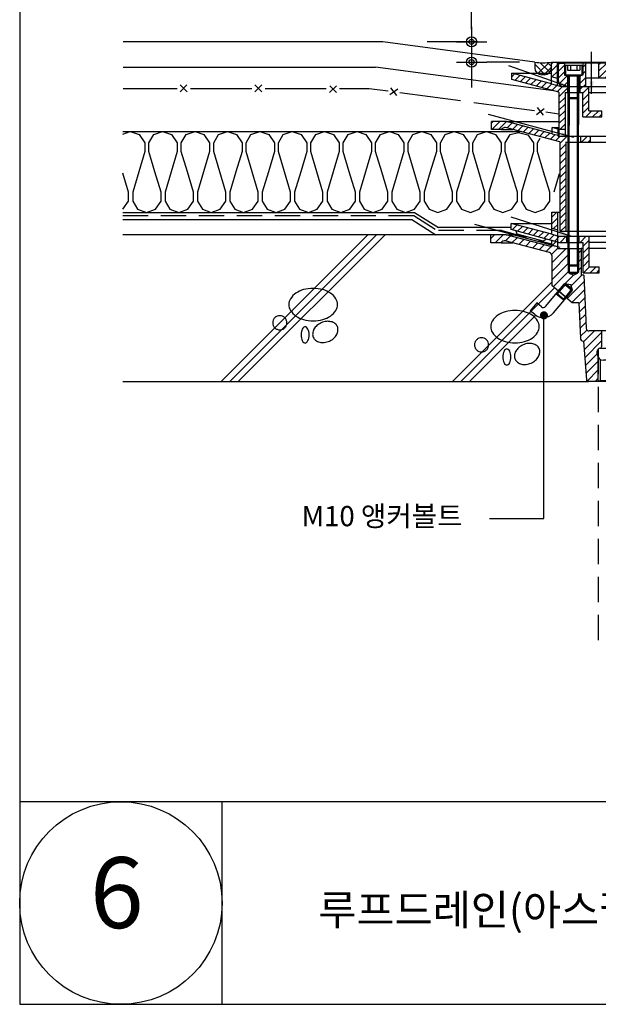
# Model space of a CAD drawing. Extents: x -2100 to 4900, y -2600 to 5200.
# Drawn here: x 700 to 1272, y -2600 to -1628 of the extents above; entities that cross this region are included whole.
import ezdxf
from ezdxf.enums import TextEntityAlignment as Align

# ---------------------------------------------------------------- set-up
doc = ezdxf.new("R2010")
doc.units = 0
doc.header["$LTSCALE"] = 100
doc.header["$MEASUREMENT"] = 0
doc.linetypes.add('HIDDEN', pattern=[0.375, 0.25, -0.125])
doc.linetypes.add('HIDDEN2', pattern=[4.7625, 3.175, -1.5875])
doc.layers.get('0').update_dxf_attribs({"linetype": 'CONTINUOUS'})
for name, color, linetype in [('2', 2, 'CONTINUOUS'), ('3', 3, 'CONTINUOUS'), ('4', 4, 'CONTINUOUS'), ('DIM', 2, 'CONTINUOUS'), ('HATC', 9, 'CONTINUOUS'), ('HIDL', 1, 'HIDDEN'), ('INSUL', 9, 'CONTINUOUS'), ('ROOF DRAIN', 2, 'CONTINUOUS'), ('TEXT', 6, 'CONTINUOUS'), ('WAL', 7, 'CONTINUOUS')]:
    doc.layers.add(name, color=color, linetype=linetype)
doc.styles.get("Standard").update_dxf_attribs({"font": 'Gulim.ttf'})
doc.dimstyles.get("Standard").update_dxf_attribs({"dimtxt": 0.18, "dimasz": 0.18, "dimexe": 0.18, "dimexo": 0.0625, "dimgap": 0.09, "dimtad": 0, "dimtih": 1, "dimtoh": 1, "dimdec": 4, "dimzin": 0, "dimdsep": 46, "dimtxsty": 'Standard', "dimcen": 0.09, "dimadec": 0, "dimazin": 0, "dimtfac": 1, "dimtdec": 4, "dimtofl": 0, "dimtmove": 0, "dimatfit": 3, "dimfxl": 0, "dimtolj": 1, "dimtzin": 0, "dimarcsym": 0})

# ---------------------------------------------------------------- blocks, each defined once
blk = doc.blocks.new('DO')
at = {"layer": 'DIM', "color": 2, "const_width": 2}
blk.add_lwpolyline([(-1, 0, 1), (1, 0, 1)], format="xyb", close=True, dxfattribs=at)
blk = doc.blocks.new('ROOF DRAIN(KCD-3770)')
at = {"layer": 'ROOF DRAIN'}
h = blk.add_hatch(dxfattribs=at)
h.set_pattern_fill('SACNCR', color=55, scale=50, style=0)
h.paths.add_polyline_path([(2225.27, -1684.18), (2231.27, -1685.79), (2231.27, -1669.72), (2225.27, -1669.72)])
h.paths.add_polyline_path([(2232.77, -1699.39), (2232.77, -1736.17), (2238.77, -1736.17), (2238.77, -1699.72), (2241.27, -1699.72), (2241.27, -1693.72), (2237.27, -1693.72), (2234.79, -1693.72), (2231.27, -1692.78), (2225.27, -1691.17), (2186.27, -1680.72), (2186.27, -1686.93)])
h.paths.add_polyline_path([(2253.27, -1693.72), (2253.27, -1699.72), (2256.27, -1699.72), (2256.27, -1723.72), (2275.27, -1723.72), (2275.27, -1717.72), (2262.27, -1717.72), (2262.27, -1693.72)])
h.paths.add_polyline_path([(2407.27, -1669.72), (2401.27, -1669.72), (2401.27, -1685.79), (2407.27, -1684.18)])
h.paths.add_polyline_path([(2391.27, -1693.72), (2391.27, -1699.72), (2393.02, -1699.72), (2393.02, -1736.17), (2399.02, -1736.17), (2399.02, -1699.39), (2446.27, -1686.93), (2446.27, -1680.72), (2407.27, -1691.17), (2401.27, -1692.78), (2397.76, -1693.72)])
h.paths.add_polyline_path([(2379.27, -1699.72), (2379.27, -1693.72), (2366.94, -1693.72), (2366.94, -1699.72), (2375.31, -1699.72), (2375.31, -1699.72)])
h.paths.add_polyline_path([(2356.94, -1699.72), (2356.94, -1693.72), (2348.49, -1693.72), (2348.49, -1699.72)])
h.paths.add_polyline_path([(2356.94, -1704.79), (2356.94, -1704.79), (2356.94, -1699.72), (2348.49, -1699.72), (2348.49, -1717.72), (2375.31, -1717.72), (2375.31, -1699.72), (2366.94, -1699.72), (2366.94, -1704.79), (2365.94, -1705.79), (2357.94, -1705.79)])
h.paths.add_polyline_path([(2375.31, -1723.68), (2375.31, -1717.72), (2348.49, -1717.72), (2348.49, -1723.68)])
h = blk.add_hatch(dxfattribs=at)
h.set_pattern_fill('SACNCR', color=254, scale=50, style=0)
h.set_pattern_definition([(45, (-274.907, -103.261), (-3.314563, 3.314563), []), (45, (-271.5924, -103.261), (-3.314563, 3.314563), [0, -4.6875])])
h.paths.add_polyline_path([(2238.27, -1682.72), (2238.27, -1670.72), (2232.27, -1670.72), (2232.27, -1688.72, 0.414214), (2237.27, -1693.72), (2241.27, -1693.72), (2241.27, -1682.72), (2239.27, -1682.72), (2239.27, -1682.72)])
h.paths.add_polyline_path([(2253.27, -1693.72), (2258.86, -1693.72), (2258.86, -1685.72), (2258.86, -1670.72), (2256.27, -1670.72), (2256.27, -1682.72), (2253.27, -1682.72)])
h.paths.add_polyline_path([(2271.86, -1685.72), (2284.86, -1685.72), (2284.86, -1670.72), (2271.86, -1670.72)])
h.paths.add_polyline_path([(2310.86, -1685.72), (2310.86, -1670.72), (2297.86, -1670.72), (2297.86, -1685.72)])
h.paths.add_polyline_path([(2323.86, -1685.72), (2336.86, -1685.72), (2336.86, -1670.72), (2323.86, -1670.72)])
h.paths.add_polyline_path([(2349.86, -1693.72), (2355.94, -1693.72), (2355.94, -1682.72), (2355.94, -1682.72), (2353.94, -1682.72), (2353.94, -1682.72), (2352.94, -1682.72), (2352.94, -1670.72), (2349.86, -1670.72)])
h.paths.add_polyline_path([(2377.77, -1670.72), (2371.94, -1670.72), (2371.94, -1682.72), (2369.94, -1682.72), (2369.94, -1682.72), (2367.94, -1682.72), (2367.94, -1693.72), (2377.77, -1693.72)])
h.paths.add_polyline_path([(2390.77, -1693.72), (2395.27, -1693.72, 0.414214), (2400.27, -1688.72), (2400.27, -1670.72), (2390.77, -1670.72)])
at = {"layer": 'ROOF DRAIN', "linetype": 'Continuous'}
h = blk.add_hatch(dxfattribs=at)
h.set_pattern_fill('SACNCR', color=203, scale=2, style=0)
h.set_pattern_definition([(45, (2168.673, -2155.17), (-3.367596, 3.367596), []), (45, (2172.041, -2155.17), (-3.367596, 3.367596), [0, -4.7625])])
h.paths.add_polyline_path([(2225.97, -1740.37), (2180.85, -1728.28), (2165.97, -1728.28), (2165.97, -1736.28), (2175.97, -1736.28, -0.240838), (2180.06, -1734.28), (2233.47, -1748.59), (2233.47, -1836.72), (2239.47, -1836.72), (2239.47, -1748.72), (2241.97, -1748.72), (2241.97, -1742.72), (2239.72, -1742.72), (2231.97, -1742.72), (2231.97, -1741.97)])
h.paths.add_polyline_path([(2262.97, -1742.72), (2256.97, -1742.72), (2256.97, -1748.72), (2262.97, -1748.72)])
h.paths.add_polyline_path([(2263.97, -1742.72), (2262.97, -1742.72), (2262.97, -1748.72), (2263.97, -1748.72)])
h.paths.add_polyline_path([(2256.97, -1742.72), (2253.97, -1742.72), (2253.97, -1748.72), (2256.97, -1748.72)])
h.paths.add_polyline_path([(2368.97, -1742.72), (2367.97, -1742.72), (2367.97, -1748.72), (2368.97, -1748.72)])
h.paths.add_polyline_path([(2374.97, -1742.72), (2368.97, -1742.72), (2368.97, -1748.72), (2374.97, -1748.72)])
h.paths.add_polyline_path([(2377.97, -1742.72), (2374.97, -1742.72), (2374.97, -1748.72), (2377.97, -1748.72)])
h.paths.add_polyline_path([(2451.88, -1734.28, -0.240838), (2455.97, -1736.28), (2465.97, -1736.28), (2465.97, -1728.28), (2451.09, -1728.28), (2405.97, -1740.37), (2399.97, -1741.97), (2399.97, -1742.72), (2389.97, -1742.72), (2389.97, -1748.72), (2392.47, -1748.72), (2392.47, -1836.72), (2398.47, -1836.72), (2398.47, -1748.59)])
at = {"layer": 'ROOF DRAIN'}
h = blk.add_hatch(dxfattribs=at)
h.set_pattern_fill('SACNCR', color=2, scale=50, style=0)
h.set_pattern_definition([(45, (2913.4716, -2183.338), (-3.314563, 3.314563), []), (45, (2916.786, -2183.338), (-3.314563, 3.314563), [0, -4.6875])])
h.paths.add_polyline_path([(2405.59, -1817.72), (2399.59, -1817.72), (2399.59, -1835.24), (2405.59, -1833.63)])
h.paths.add_polyline_path([(2405.59, -1839.63), (2399.59, -1841.24), (2399.59, -1847.21), (2405.59, -1845.6), (2405.59, -1845.85), (2445.59, -1835.13), (2445.59, -1828.92)])
h.paths.add_polyline_path([(2398.59, -1847.72), (2399.59, -1847.45), (2399.59, -1841.72), (2390.59, -1841.72), (2390.59, -1847.72)])
h.paths.add_polyline_path([(2378.59, -1847.72), (2378.59, -1841.72), (2341.77, -1841.72), (2341.77, -1865.72), (2368.59, -1865.72), (2368.59, -1847.72)])
h.paths.add_polyline_path([(2341.77, -1865.72), (2341.77, -1871.68), (2368.59, -1871.68), (2368.59, -1865.72)])
h.paths.add_polyline_path([(2262.59, -1841.72), (2252.59, -1841.72), (2252.59, -1847.72), (2256.59, -1847.72), (2256.59, -1877.72), (2272.59, -1877.72), (2272.59, -1871.72), (2262.59, -1871.72)])
h.paths.add_polyline_path([(2240.59, -1847.72), (2240.59, -1841.72), (2231.59, -1841.72), (2231.59, -1847.45), (2232.59, -1847.72)])
h.paths.add_polyline_path([(2225.59, -1833.63), (2231.59, -1835.24), (2231.59, -1817.72), (2225.59, -1817.72)])
h.paths.add_polyline_path([(2185.6, -1828.92), (2185.6, -1835.13), (2225.59, -1845.85), (2225.59, -1845.6), (2231.59, -1847.21), (2231.59, -1841.24), (2225.59, -1839.63)])
at = {"layer": 'ROOF DRAIN', "linetype": 'Continuous'}
h = blk.add_hatch(dxfattribs=at)
h.set_pattern_fill('SACNCR', color=44, scale=2.5, style=0)
h.set_pattern_definition([(45, (1480.5484, -2395.9604), (-4.209495, 4.209495), []), (45, (1484.758, -2395.9604), (-4.209495, 4.209495), [0, -5.953125])])
h.paths.add_polyline_path([(2380.31, -1867.38, -0.328265), (2382.53, -1864.6), (2407.82, -1857.83), (2451.5, -1846.12, -0.240838), (2455.59, -1848.12), (2465.59, -1848.12), (2465.59, -1840.12), (2450.71, -1840.12), (2405.59, -1852.21), (2405.59, -1846), (2399.59, -1847.61), (2399.59, -1853.82), (2380.98, -1858.81, 0.328265), (2374.31, -1867.14), (2371.68, -1932.54, -0.374036), (2368.71, -1935.12), (2356.1, -1935.12), (2356.1, -1950.12, 0.375099), (2357.83, -1952.1, -0.389309), (2360.6, -1955.17), (2360.6, -1958.12, -0.15204), (2359.54, -1961.53), (2359.54, -1985.12), (2369.35, -1985.12, 0.374036), (2371.34, -1983.4), (2374.17, -1945.12, 0.413968), (2377.29, -1942.24)])
h.paths.add_polyline_path([(2241.59, -1853.73), (2231.59, -1853.73), (2231.59, -1847.61), (2225.59, -1846), (2225.59, -1852.21), (2180.48, -1840.12), (2165.59, -1840.12), (2165.59, -1848.12), (2175.59, -1848.12, -0.240838), (2179.69, -1846.12), (2223.37, -1857.83, -0.339454), (2225.59, -1860.73), (2225.59, -1890.42), (2232.2, -1895.97), (2237.99, -1889.07), (2238.63, -1888.31), (2244.39, -1889.22), (2246.29, -1894.74), (2239.86, -1902.4), (2245.85, -1907.42), (2252.49, -1907.42), (2253.9, -1942.24, 0.413968), (2257.01, -1945.12), (2259.85, -1983.4, 0.374036), (2261.83, -1985.12), (2271.65, -1985.12), (2271.65, -1961.53, -0.15204), (2270.59, -1958.12), (2270.59, -1955.17, -0.389309), (2273.36, -1952.1, 0.375099), (2275.09, -1950.12), (2275.09, -1935.12), (2262.48, -1935.12, -0.374036), (2259.51, -1932.54), (2257.4, -1880.12), (2254.59, -1880.12), (2254.59, -1853.73), (2251.59, -1853.73), (2251.59, -1877.23), (2250.59, -1878.23), (2246.59, -1880.12), (2242.59, -1878.23), (2241.59, -1877.23)])
at = {"layer": 'ROOF DRAIN'}
h = blk.add_hatch(dxfattribs=at)
h.set_pattern_fill('SACNCR', color=256, scale=50, style=0)
h.set_pattern_definition([(45, (3636.892, -1310.1364), (-3.314563, 3.314563), []), (45, (3640.2064, -1310.1364), (-3.314563, 3.314563), [0, -4.6875])])
h.paths.add_polyline_path([(2341.77, -1871.76), (2341.77, -1877.72), (2368.59, -1877.72), (2368.59, -1871.76)])
at = {"layer": 'ROOF DRAIN', "color": 55}
for p, q in [((2225.27, -1669.72, 0), (2231.27, -1669.72, 0)), ((2225.27, -1691.17, 0), (2225.27, -1669.72, 0)), ((2226.4, -1669.72, 0), (2231.27, -1669.72, 0)), ((2231.27, -1692.78, 0), (2231.27, -1669.72, 0)), ((2407.27, -1669.72, 0), (2401.27, -1669.72, 0)), ((2401.27, -1692.78, 0), (2401.27, -1669.72, 0)), ((2406.15, -1669.72, 0), (2401.27, -1669.72, 0)), ((2407.27, -1691.17, 0), (2407.27, -1669.72, 0)), ((2186.27, -1686.93, 0), (2186.27, -1680.72, 0)), ((2225.27, -1691.17, 0), (2186.27, -1680.72, 0)), ((2407.27, -1691.17, 0), (2446.27, -1680.72, 0)), ((2446.27, -1686.93, 0), (2446.27, -1680.72, 0)), ((2232.77, -1699.39, 0), (2186.27, -1686.93, 0)), ((2231.27, -1685.79, 0), (2225.27, -1684.18, 0)), ((2399.02, -1699.39, 0), (2446.27, -1686.93, 0)), ((2401.27, -1685.79, 0), (2407.27, -1684.18, 0)), ((2234.79, -1693.72, 0), (2397.76, -1693.72, 0)), ((2262.27, -1699.72, 0), (2348.49, -1699.72, 0)), ((2348.49, -1723.68, 0), (2348.49, -1693.72, 0)), ((2393.02, -1699.72, 0), (2375.31, -1699.72, 0)), ((2262.27, -1717.72, 0), (2275.27, -1717.72, 0)), ((2375.31, -1717.72, 0), (2348.49, -1717.72, 0)), ((2256.27, -1723.72, 0), (2275.27, -1723.72, 0)), ((2348.49, -1723.68, 0), (2375.31, -1723.68, 0))]:
    blk.add_line(p, q, dxfattribs=at)
at = {"layer": 'ROOF DRAIN', "color": 55, "linetype": 'Continuous'}
for p, q in [((2231.27, -1669.72, 0), (2401.27, -1669.72, 0)), ((2186.27, -1680.72, 0), (2225.27, -1680.72, 0)), ((2446.27, -1680.72, 0), (2407.27, -1680.72, 0)), ((2225.27, -1691.17, 0), (2231.27, -1692.78, 0)), ((2407.27, -1691.17, 0), (2401.27, -1692.78, 0)), ((2232.77, -1699.39, 0), (2232.77, -1742.72, 0)), ((2238.77, -1699.72, 0), (2256.27, -1699.72, 0)), ((2238.77, -1699.72, 0), (2238.77, -1742.72, 0)), ((2241.27, -1693.8, 0), (2241.27, -1699.8, 0)), ((2253.27, -1693.8, 0), (2253.27, -1699.8, 0)), ((2256.27, -1723.72, 0), (2256.27, -1699.72, 0)), ((2262.27, -1717.72, 0), (2262.27, -1693.72, 0)), ((2375.31, -1723.68, 0), (2375.31, -1699.72, 0)), ((2379.27, -1693.72, 0), (2379.27, -1699.72, 0)), ((2391.27, -1693.72, 0), (2391.27, -1699.72, 0)), ((2393.02, -1699.72, 0), (2393.02, -1742.72, 0)), ((2399.02, -1699.39, 0), (2399.02, -1742.72, 0)), ((2275.27, -1723.72, 0), (2275.27, -1717.72, 0)), ((2281.37, -1742.72, 0), (2281.37, -1739.12, 0)), ((2286.99, -1742.72, 0), (2286.99, -1739.12, 0)), ((2345.55, -1742.72, 0), (2345.55, -1739.12, 0)), ((2351.18, -1742.72, 0), (2351.18, -1739.12, 0)), ((2232.77, -1742.72, 0), (2238.77, -1742.72, 0)), ((2238.77, -1742.72, 0), (2281.37, -1742.72, 0)), ((2286.99, -1742.72, 0), (2345.55, -1742.72, 0)), ((2351.18, -1742.72, 0), (2393.02, -1742.72, 0)), ((2399.02, -1742.72, 0), (2393.02, -1742.72, 0))]:
    blk.add_line(p, q, dxfattribs=at)
at = {"layer": 'ROOF DRAIN', "color": 254, "linetype": 'Continuous', "lineweight": -3}
for p, q in [((2400.27, -1670.72, 0), (2232.27, -1670.72, 0)), ((2377.77, -1670.72, 0), (2377.77, -1693.72, 0)), ((2400.27, -1688.72, 0), (2400.27, -1670.72, 0)), ((2258.86, -1685.72, 0), (2258.86, -1693.72, 0)), ((2237.27, -1693.72, 0), (2395.27, -1693.72, 0))]:
    blk.add_line(p, q, dxfattribs=at)
at = {"layer": 'ROOF DRAIN', "color": 254, "linetype": 'HIDDEN2', "lineweight": -3}
for p, q in [((2256.27, -1670.72, 0), (2256.27, -1682.72, 0)), ((2258.86, -1670.72, 0), (2258.86, -1685.72, 0)), ((2271.86, -1670.72, 0), (2271.86, -1685.72, 0)), ((2284.86, -1670.72, 0), (2284.86, -1685.72, 0)), ((2297.86, -1670.72, 0), (2297.86, -1685.72, 0)), ((2310.86, -1670.72, 0), (2310.86, -1685.72, 0)), ((2323.86, -1670.72, 0), (2323.86, -1685.72, 0)), ((2336.86, -1670.72, 0), (2336.86, -1685.72, 0)), ((2349.86, -1670.72, 0), (2349.86, -1693.72, 0)), ((2352.94, -1670.72, 0), (2352.94, -1682.72, 0)), ((2371.94, -1682.72, 0), (2371.94, -1670.72, 0)), ((2377.77, -1670.72, 0), (2377.77, -1693.72, 0)), ((2390.77, -1670.72, 0), (2390.77, -1693.72, 0)), ((2256.27, -1682.72, 0), (2238.27, -1682.72, 0)), ((2253.27, -1682.72, 0), (2253.27, -1693.72, 0)), ((2349.86, -1685.72, 0), (2258.86, -1685.72, 0)), ((2352.94, -1682.72, 0), (2371.94, -1682.72, 0)), ((2355.94, -1682.72, 0), (2355.94, -1693.72, 0)), ((2367.94, -1682.72, 0), (2367.94, -1693.72, 0))]:
    blk.add_line(p, q, dxfattribs=at)
at = {"layer": 'ROOF DRAIN', "color": 4, "linetype": 'Continuous'}
for p, q in [((2239.27, -1672.72, 0), (2239.27, -1682.72, 0)), ((2239.27, -1672.72, 0), (2255.27, -1672.72, 0)), ((2241.27, -1672.72, 0), (2241.27, -1677.72, 0)), ((2241.27, -1677.72, 0), (2253.27, -1677.72, 0)), ((2244.27, -1672.72, 0), (2244.27, -1677.72, 0)), ((2250.27, -1672.72, 0), (2250.27, -1677.72, 0)), ((2253.27, -1672.72, 0), (2253.27, -1677.72, 0)), ((2255.27, -1672.72, 0), (2255.27, -1682.72, 0)), ((2369.94, -1672.72, 0), (2353.94, -1672.72, 0)), ((2353.94, -1672.72, 0), (2353.94, -1682.72, 0)), ((2355.94, -1672.72, 0), (2355.94, -1677.72, 0)), ((2367.94, -1677.72, 0), (2355.94, -1677.72, 0)), ((2358.94, -1672.72, 0), (2358.94, -1677.72, 0)), ((2364.94, -1672.72, 0), (2364.94, -1677.72, 0)), ((2367.94, -1672.72, 0), (2367.94, -1677.72, 0)), ((2369.94, -1672.72, 0), (2369.94, -1682.72, 0)), ((2239.27, -1682.72, 0), (2255.27, -1682.72, 0)), ((2241.97, -1682.72), (2241.97, -1731.39)), ((2242.97, -1683.3), (2241.97, -1682.72)), ((2241.97, -1869.91), (2241.97, -1682.72)), ((2242.97, -1870.91), (2242.97, -1682.72)), ((2242.97, -1683.3), (2242.97, -1732.39)), ((2242.97, -1683.3), (2250.97, -1683.3)), ((2250.97, -1683.3), (2251.97, -1682.72)), ((2250.97, -1870.91), (2250.97, -1682.72)), ((2250.97, -1683.3), (2250.97, -1732.39)), ((2251.97, -1682.72), (2251.97, -1731.39)), ((2251.97, -1869.91), (2251.97, -1682.72)), ((2369.94, -1682.72, 0), (2353.94, -1682.72, 0)), ((2356.94, -1682.72, 0), (2356.94, -1704.79, 0)), ((2357.94, -1683.3, 0), (2356.94, -1682.72, 0)), ((2365.94, -1683.3, 0), (2357.94, -1683.3, 0)), ((2357.94, -1683.3, 0), (2357.94, -1705.79, 0)), ((2365.94, -1683.3, 0), (2366.94, -1682.72, 0)), ((2365.94, -1683.3, 0), (2365.94, -1705.79, 0)), ((2366.94, -1682.72, 0), (2366.94, -1704.79, 0)), ((2241.97, -1704.79), (2251.97, -1704.79)), ((2241.97, -1704.79), (2242.97, -1705.79)), ((2242.97, -1705.79), (2250.97, -1705.79)), ((2250.97, -1705.79), (2251.97, -1704.79)), ((2366.94, -1704.79, 0), (2356.94, -1704.79, 0)), ((2357.94, -1705.79, 0), (2356.94, -1704.79, 0)), ((2365.94, -1705.79, 0), (2357.94, -1705.79, 0)), ((2366.94, -1704.79, 0), (2365.94, -1705.79, 0)), ((2241.97, -1869.91), (2251.97, -1869.91)), ((2241.97, -1869.91), (2242.97, -1870.91)), ((2242.97, -1870.91), (2250.97, -1870.91)), ((2250.97, -1870.91), (2251.97, -1869.91)), ((2219.62, -1910.96), (2237.99, -1889.07)), ((2227.28, -1917.39), (2245.65, -1895.5)), ((2231.41, -1898.47), (2239.4, -1888.95)), ((2237.54, -1903.61), (2245.53, -1894.09)), ((2239.4, -1888.95), (2237.99, -1889.07)), ((2245.65, -1895.5), (2237.99, -1889.07)), ((2245.53, -1894.09), (2239.4, -1888.95)), ((2245.65, -1895.5), (2245.53, -1894.09)), ((2231.41, -1898.47), (2230.1, -1898.47)), ((2230.1, -1898.47), (2237.76, -1904.9)), ((2231.41, -1898.47), (2237.54, -1903.61)), ((2237.54, -1903.61), (2237.76, -1904.9)), ((2210.87, -1907.54), (2204.44, -1915.2)), ((2215.39, -1911.33), (2210.87, -1907.54)), ((2208.97, -1918.99), (2204.44, -1915.2))]:
    blk.add_line(p, q, dxfattribs=at)
at = {"layer": 'ROOF DRAIN', "color": 55, "linetype": 'HIDDEN2', "ltscale": 0.2}
for p, q in [((2231.27, -1692.78, 0), (2234.79, -1693.72, 0)), ((2401.27, -1692.78, 0), (2397.76, -1693.72, 0)), ((2238.77, -1736.17, 0), (2232.77, -1736.17, 0)), ((2399.02, -1736.17, 0), (2393.02, -1736.17, 0))]:
    blk.add_line(p, q, dxfattribs=at)
at = {"layer": 'ROOF DRAIN', "color": 55, "linetype": 'HIDDEN', "ltscale": 0.1}
blk.add_line((2348.49, -1699.72, 0), (2375.31, -1699.72, 0), dxfattribs=at)
at = {"layer": 'ROOF DRAIN', "color": 203}
for p, q in [((2165.97, -1736.28), (2165.97, -1728.28)), ((2180.85, -1728.28), (2165.97, -1728.28)), ((2225.97, -1740.37), (2180.85, -1728.28)), ((2180.85, -1728.28), (2232.47, -1728.28)), ((2225.97, -1740.37), (2186.97, -1729.92)), ((2399.47, -1728.28), (2451.09, -1728.28)), ((2405.97, -1740.37), (2451.09, -1728.28)), ((2451.09, -1728.28), (2465.97, -1728.28)), ((2465.97, -1736.28), (2465.97, -1728.28)), ((2175.97, -1736.28), (2165.97, -1736.28)), ((2175.97, -1736.28), (2187.53, -1736.28)), ((2233.47, -1748.59), (2180.06, -1734.28)), ((2225.97, -1734.15), (2232.47, -1734.15)), ((2231.97, -1735.76), (2225.97, -1734.15)), ((2225.97, -1740.37), (2225.97, -1734.15)), ((2231.97, -1735.76), (2232.47, -1735.76)), ((2231.97, -1742.72), (2231.97, -1735.76)), ((2398.47, -1748.59), (2451.88, -1734.28)), ((2405.97, -1734.15), (2399.47, -1734.15)), ((2399.97, -1735.76), (2399.47, -1735.76)), ((2399.97, -1735.76), (2405.97, -1734.15)), ((2399.97, -1742.72), (2399.97, -1735.76)), ((2405.97, -1740.37), (2405.97, -1734.15)), ((2455.97, -1736.28), (2465.97, -1736.28)), ((2231.97, -1742.72), (2263.97, -1742.72)), ((2239.47, -1748.72), (2263.97, -1748.72)), ((2263.97, -1742.72), (2367.97, -1742.72)), ((2263.97, -1748.72), (2367.97, -1748.72)), ((2399.97, -1742.72), (2367.97, -1742.72)), ((2392.47, -1748.72), (2367.97, -1748.72))]:
    blk.add_line(p, q, dxfattribs=at)
at = {"layer": 'ROOF DRAIN', "color": 203, "linetype": 'HIDDEN2', "ltscale": 0.2}
for p, q in [((2225.97, -1740.37), (2231.97, -1741.97)), ((2405.97, -1740.37), (2399.97, -1741.97))]:
    blk.add_line(p, q, dxfattribs=at)
at = {"layer": 'ROOF DRAIN', "color": 203, "linetype": 'Continuous'}
for p, q in [((2233.47, -1748.59), (2233.47, -1836.72)), ((2239.47, -1748.72), (2239.47, -1836.72)), ((2253.97, -1742.72), (2253.97, -1748.72)), ((2263.97, -1748.72), (2263.97, -1742.72)), ((2367.97, -1748.72), (2367.97, -1742.72)), ((2377.97, -1742.72), (2377.97, -1748.72)), ((2389.97, -1742.72), (2389.97, -1748.72)), ((2392.47, -1748.72), (2392.47, -1836.72)), ((2398.47, -1748.59), (2398.47, -1836.72)), ((2233.47, -1836.72), (2239.47, -1836.72)), ((2239.47, -1836.72), (2392.47, -1836.72)), ((2398.47, -1836.72), (2392.47, -1836.72))]:
    blk.add_line(p, q, dxfattribs=at)
at = {"layer": 'ROOF DRAIN', "color": 2}
for p, q in [((2399.59, -1742.72), (2368.59, -1742.72)), ((2225.59, -1817.72), (2231.59, -1817.72)), ((2225.59, -1839.63), (2225.59, -1817.72)), ((2231.59, -1847.45), (2231.59, -1817.72)), ((2405.59, -1817.72), (2399.59, -1817.72)), ((2399.59, -1847.45), (2399.59, -1817.72)), ((2405.59, -1839.63), (2405.59, -1817.72)), ((2185.6, -1835.13), (2185.6, -1828.92)), ((2225.59, -1839.63), (2185.6, -1828.92)), ((2185.6, -1828.92), (2225.59, -1828.92)), ((2232.59, -1847.72), (2185.6, -1835.13)), ((2191.46, -1839.7), (2190.6, -1836.47)), ((2398.59, -1847.72), (2445.59, -1835.13)), ((2405.59, -1839.63), (2445.59, -1828.92)), ((2445.59, -1828.92), (2405.59, -1828.92)), ((2439.73, -1839.7), (2440.59, -1836.47)), ((2445.59, -1835.13), (2445.59, -1828.92)), ((2217.04, -1846.55), (2191.46, -1839.7)), ((2231.59, -1841.72), (2262.59, -1841.72)), ((2252.59, -1841.72), (2399.47, -1841.72)), ((2341.77, -1877.72, 0), (2341.77, -1841.72)), ((2414.14, -1846.55), (2439.73, -1839.7)), ((2232.59, -1847.72), (2256.59, -1847.72)), ((2341.77, -1847.72, 0), (2262.59, -1847.72)), ((2398.59, -1847.72), (2368.59, -1847.72)), ((2368.59, -1871.76, 0), (2341.77, -1871.76, 0)), ((2256.59, -1877.72), (2272.59, -1877.72)), ((2341.77, -1877.72, 0), (2368.59, -1877.72, 0))]:
    blk.add_line(p, q, dxfattribs=at)
at = {"layer": 'ROOF DRAIN'}
for p, q in [((2231.59, -1817.72), (2233.47, -1817.72)), ((2399.59, -1817.72), (2398.47, -1817.72)), ((2245.53, -1894.09), (2245.53, -1894.09))]:
    blk.add_line(p, q, dxfattribs=at)
at = {"layer": 'ROOF DRAIN', "color": 2, "linetype": 'HIDDEN2'}
for p, q in [((2225.59, -1833.63), (2231.59, -1835.24)), ((2405.59, -1833.63), (2399.59, -1835.24)), ((2225.59, -1839.63), (2231.59, -1841.24)), ((2405.59, -1839.63), (2399.59, -1841.24))]:
    blk.add_line(p, q, dxfattribs=at)
at = {"layer": 'ROOF DRAIN', "color": 44}
for p, q in [((2165.59, -1848.12), (2165.59, -1840.12)), ((2180.48, -1840.12), (2165.59, -1840.12)), ((2225.59, -1852.21), (2180.48, -1840.12)), ((2225.59, -1852.21), (2225.59, -1846)), ((2231.59, -1847.61), (2225.59, -1846)), ((2399.59, -1847.61), (2405.59, -1846)), ((2405.59, -1852.21), (2450.71, -1840.12)), ((2405.59, -1852.21), (2405.59, -1846)), ((2450.71, -1840.12), (2465.59, -1840.12)), ((2465.59, -1848.12), (2465.59, -1840.12)), ((2175.59, -1848.12), (2165.59, -1848.12)), ((2175.59, -1848.12), (2187.15, -1848.12)), ((2231.59, -1853.73), (2231.59, -1847.61)), ((2231.59, -1853.73), (2254.59, -1853.73)), ((2254.59, -1853.73), (2254.59, -1880.12)), ((2256.59, -1853.82), (2254.59, -1853.82)), ((2341.77, -1853.82), (2262.59, -1853.82)), ((2399.59, -1853.82), (2368.59, -1853.82)), ((2399.59, -1853.82), (2399.59, -1847.61)), ((2455.59, -1848.12), (2444.04, -1848.12)), ((2455.59, -1848.12), (2465.59, -1848.12)), ((2225.59, -1860.73), (2225.59, -1890.42)), ((2374.31, -1867.14), (2371.68, -1932.54)), ((2380.31, -1867.38), (2377.29, -1942.24)), ((2257.4, -1880.12), (2254.59, -1880.12)), ((2257.4, -1880.12), (2259.51, -1932.54)), ((2245.85, -1907.42), (2225.59, -1890.42)), ((2232.2, -1895.97), (2238.63, -1888.31)), ((2233.34, -1896.17), (2239.78, -1888.49)), ((2246.29, -1894.74), (2238.63, -1888.31)), ((2238.63, -1888.31), (2244.39, -1889.22)), ((2239.78, -1888.49), (2245.91, -1893.63)), ((2239.86, -1902.4), (2246.29, -1894.74)), ((2246.29, -1894.74), (2244.39, -1889.22)), ((2232.2, -1895.97), (2233.34, -1896.17)), ((2233.34, -1896.17), (2239.47, -1901.31)), ((2239.47, -1901.31), (2239.86, -1902.4)), ((2252.49, -1907.42), (2245.85, -1907.42)), ((2252.49, -1907.42), (2253.9, -1942.24)), ((2275.09, -1950.12), (2275.09, -1935.12)), ((2315.59, -1935.12), (2275.09, -1935.12)), ((2315.59, -1935.12), (2356.1, -1935.12)), ((2356.1, -1950.12), (2356.1, -1935.12)), ((2257.01, -1945.12), (2259.85, -1983.4)), ((2273.09, -1952.12), (2273.09, -1952.12)), ((2273.21, -1952.12), (2315.59, -1952.12)), ((2357.98, -1952.12), (2315.59, -1952.12)), ((2358.1, -1952.12), (2358.1, -1952.12)), ((2374.17, -1945.12), (2371.34, -1983.4)), ((2270.59, -1958.12), (2270.59, -1955.12)), ((2271.65, -1985.12), (2271.65, -1961.53)), ((2273.65, -1983.97), (2273.65, -1963.35)), ((2357.54, -1983.97), (2357.54, -1963.35)), ((2359.54, -1985.12), (2359.54, -1961.53)), ((2360.6, -1958.12), (2360.6, -1955.12)), ((2315.59, -1964.12), (2276.65, -1964.12)), ((2315.59, -1964.12), (2354.54, -1964.12)), ((2315.59, -1985.12), (2261.83, -1985.12)), ((2273.65, -1983.97), (2271.65, -1985.12)), ((2273.65, -1983.97), (2315.59, -1983.97)), ((2357.54, -1983.97), (2315.59, -1983.97)), ((2315.59, -1985.12), (2369.35, -1985.12)), ((2357.54, -1983.97), (2359.54, -1985.12))]:
    blk.add_line(p, q, dxfattribs=at)
at = {"layer": 'ROOF DRAIN', "color": 44, "linetype": 'Continuous'}
for p, q in [((2223.37, -1857.83), (2179.69, -1846.12)), ((2180.48, -1840.12), (2193.04, -1840.12)), ((2407.82, -1857.83), (2451.5, -1846.12)), ((2450.71, -1840.12), (2438.15, -1840.12)), ((2241.97, -1853.73), (2241.97, -1877.23)), ((2242.97, -1853.73), (2242.97, -1878.23)), ((2250.97, -1853.73), (2250.97, -1878.23)), ((2251.97, -1853.73), (2251.97, -1877.23)), ((2399.59, -1853.82), (2380.98, -1858.81)), ((2407.82, -1857.83), (2382.53, -1864.6)), ((2241.97, -1877.23), (2251.97, -1877.23)), ((2241.97, -1877.23), (2242.97, -1878.23)), ((2242.97, -1878.23), (2250.97, -1878.23)), ((2242.97, -1878.23), (2246.97, -1880.12)), ((2246.97, -1880.12), (2250.97, -1878.23)), ((2250.97, -1878.23), (2251.97, -1877.23)), ((2275.09, -1935.12), (2262.48, -1935.12)), ((2356.1, -1935.12), (2368.71, -1935.12)), ((2257.01, -1945.12), (2256.9, -1945.12)), ((2374.17, -1945.12), (2374.29, -1945.12))]:
    blk.add_line(p, q, dxfattribs=at)
at = {"layer": 'ROOF DRAIN', "color": 2, "linetype": 'Continuous'}
for p, q in [((2220.59, -1844.51), (2217.04, -1846.55)), ((2240.59, -1847.72), (2240.59, -1841.72)), ((2252.59, -1847.72), (2252.59, -1841.72)), ((2262.59, -1871.72), (2262.59, -1841.72)), ((2378.59, -1847.72), (2378.59, -1841.72)), ((2390.59, -1847.72), (2390.59, -1841.72)), ((2410.59, -1844.51), (2414.14, -1846.55)), ((2256.59, -1877.72), (2256.59, -1847.72)), ((2368.59, -1877.72, 0), (2368.59, -1847.72)), ((2262.59, -1871.72), (2272.59, -1871.72)), ((2272.59, -1877.72), (2272.59, -1871.72))]:
    blk.add_line(p, q, dxfattribs=at)
at = {"layer": 'ROOF DRAIN', "color": 3}
blk.add_line((2239.47, -1901.31), (2245.91, -1893.63), dxfattribs=at)
at = {"layer": 'ROOF DRAIN', "color": 254, "elevation": 0}
blk.add_lwpolyline([(2232.27, -1688.72), (2232.27, -1670.72), (2238.27, -1670.72), (2238.27, -1682.72), (2241.27, -1682.72), (2241.27, -1693.72), (2237.27, -1693.72)], dxfattribs=at)
at = {"layer": 'ROOF DRAIN', "color": 55, "linetype": 'Continuous'}
blk.add_circle((2315.9, -1689.99, 0), 3.38, dxfattribs=at)
at = {"layer": 'ROOF DRAIN', "color": 254, "linetype": 'Continuous', "lineweight": -3}
for centre, start, end in [((2237.27, -1688.72, 0), 180, 270), ((2395.27, -1688.72, 0), 270, 0)]:
    blk.add_arc(centre, 5, start, end, dxfattribs=at)
at = {"layer": 'ROOF DRAIN', "color": 203}
for centre, start, end in [((2179.97, -1739.28), 88.9705, 143.1351), ((2451.97, -1739.28), 36.8649, 91.0295)]:
    blk.add_arc(centre, 5, start, end, dxfattribs=at)
at = {"layer": 'ROOF DRAIN', "color": 55, "linetype": 'Continuous'}
for centre, start, end in [((2284.26, -1739.07, 0), 91.67341, 180.99949), ((2284.1, -1739.07, 0), 359.00051, 88.32659), ((2348.45, -1739.07, 0), 91.67341, 180.99949), ((2348.28, -1739.07, 0), 359.00051, 88.32659)]:
    blk.add_arc(centre, 2.9, start, end, dxfattribs=at)
at = {"layer": 'ROOF DRAIN', "color": 44}
for centre, radius, start, end in [((2179.6, -1851.12), 5, 88.9705, 143.1351), ((2451.59, -1851.12), 5, 36.8649, 91.0295), ((2222.59, -1860.73), 3, 0, 75), ((2262.48, -1932.12), 3, 187.96961, 270), ((2368.71, -1932.12), 3, 270, 352.03039), ((2273.64, -1955.14), 3.05, 97.25037, 179.58306), ((2273.09, -1950.12), 2, 274.82572, 0), ((2358.1, -1950.12), 2, 180, 265.17428), ((2357.54, -1955.14), 3.05, 0.41694, 82.74963), ((2276.59, -1958.12), 6, 180, 269.99999), ((2354.6, -1958.12), 6, 270.00001, 0), ((2261.83, -1983.12), 2, 187.96961, 270), ((2369.35, -1983.12), 2, 270, 352.03039)]:
    blk.add_arc(centre, radius, start, end, dxfattribs=at)
at = {"layer": 'ROOF DRAIN', "color": 44, "linetype": 'Continuous'}
for centre, radius, start, end in [((2383.31, -1867.5), 9, 105, 177.69273), ((2383.3, -1867.5), 3, 104.99997, 177.69273), ((2256.9, -1942.12), 3, 182.30727, 270), ((2374.29, -1942.12), 3, 270, 357.69273)]:
    blk.add_arc(centre, radius, start, end, dxfattribs=at)
at = {"layer": 'ROOF DRAIN', "color": 4, "linetype": 'Continuous'}
for radius in [3, 13]:
    blk.add_arc((2217.32, -1909.04), radius, 230, 320, dxfattribs=at)
blk = doc.blocks.new('DIMDOT')
at = {"layer": 'DIM', "linetype": 'Continuous'}
for p, q in [((0, 1.5), (0, -1.5)), ((-1.5, 0), (1.5, 0))]:
    blk.add_line(p, q, dxfattribs=at)
at = {"layer": 'DIM', "color": 6, "linetype": 'Continuous'}
for radius in [0.5, 0.25]:
    blk.add_circle((0, 0), radius, dxfattribs=at)

msp = doc.modelspace()

# ---------------------------------------------------------------- linework, layer by layer
at = {"color": 1}
for p, q in [((1219.12, -1682.17, 0), (1208.81, -1671.86, 0)), ((1211.95, -1681.06, 0), (1222.98, -1670.03, 0)), ((1223.68, -1679.66, 0), (1214.32, -1670.3, 0)), ((1225.27, -1674.18, 0), (1221.29, -1670.2, 0)), ((1217.86, -1682.22, 0), (1225.27, -1674.81, 0)), ((898.96, -1985.12), (1043.96, -1840.12)), ((907.45, -1985.12), (1052.45, -1840.12)), ((915.93, -1985.12), (1060.93, -1840.12)), ((1127.43, -1985.12), (1225.59, -1886.96)), ((1135.92, -1985.12), (1228.32, -1892.71)), ((1144.4, -1985.12), (1209.82, -1919.71))]:
    msp.add_line(p, q, dxfattribs=at)
at = {"layer": '2'}
for p, q in [((1058.81, -1649.72, 0), (802.3, -1649.72, 0)), ((1208.81, -1669.72, 0), (1058.81, -1649.72, 0)), ((1208.81, -1669.72, 0), (1208.81, -1675.22, 0)), ((802.3, -1674.72, 0), (1051.52, -1674.72, 0)), ((1227.46, -1697.97, 0), (1051.52, -1674.72, 0)), ((1218.27, -1682.22, 0), (1215.81, -1682.22, 0)), ((802, -1818.12), (1090.11, -1818.12)), ((802, -1825.12), (1087.48, -1825.12)), ((1087.48, -1825.12), (1111.02, -1840.12)), ((1090.11, -1818.12), (1113.64, -1833.12)), ((1185.6, -1833.12), (1113.64, -1833.12))]:
    msp.add_line(p, q, dxfattribs=at)
for centre, radius, start, end in [((1217.04, -1617.51, 0), 52.85, 261.04069, 278.95931), ((1215.81, -1675.22, 0), 7, 180, 270), ((1218.27, -1675.22, 0), 7, 270, 0)]:
    msp.add_arc(centre, radius, start, end, dxfattribs=at)
at = {"layer": '3'}
for p, q in [((802.3, -1695.68, 0), (855.46, -1695.68, 0)), ((858.46, -1699.07, 0), (865.28, -1692.29, 0)), ((865.38, -1699.07, 0), (858.56, -1692.29, 0)), ((868.62, -1695.68, 0), (929.29, -1695.68, 0)), ((932.34, -1699.07, 0), (939.16, -1692.29, 0)), ((939.25, -1699.07, 0), (932.43, -1692.29, 0)), ((942.45, -1695.68, 0), (1002.87, -1695.68, 0)), ((1006.21, -1699.78, 0), (1013.03, -1693, 0)), ((1013.13, -1699.78, 0), (1006.31, -1693, 0)), ((1016.03, -1695.68, 0), (1045.41, -1695.68, 0)), ((1045.41, -1695.68, 0), (1063.9, -1698.15, 0)), ((1065.78, -1701.82, 0), (1073.43, -1696, 0)), ((1072.63, -1702.73, 0), (1066.77, -1695.11, 0)), ((1075.48, -1699.69, 0), (1135.61, -1707.72, 0)), ((1148.66, -1709.46, 0), (1208.55, -1717.45, 0)), ((1210.61, -1721.28, 0), (1218.26, -1715.46, 0)), ((1217.46, -1722.2, 0), (1211.6, -1714.57, 0)), ((1219.86, -1718.96, 0), (1232.77, -1720.68, 0))]:
    msp.add_line(p, q, dxfattribs=at)
at = {"layer": '4'}
msp.add_line((2100, -2400), (700, -2400), dxfattribs=at)
at = {"layer": '4', "linetype": 'Continuous'}
msp.add_line((900, -2600), (900, -2400), dxfattribs=at)
at = {"layer": '4'}
msp.add_lwpolyline([(2100, -1300), (700, -1300), (700, -2600), (2100, -2600)], close=True, dxfattribs=at)
at = {"layer": '4', "linetype": 'Continuous'}
msp.add_circle((800, -2500), 100, dxfattribs=at)
at = {"layer": 'DIM'}
for p, q in [((1146.49, -1637.22, 0), (1146.49, -1581.69, 0)), ((1146.49, -1637.22, 0), (1146.49, -1694.72, 0)), ((1152.38, -1649.72, 0), (1102.67, -1649.72, 0)), ((1193.81, -1669.72, 0), (1161.49, -1669.72, 0)), ((1217.93, -2120.3), (1217.93, -1919.75)), ((1164.04, -2120.3), (1217.93, -2120.3))]:
    msp.add_line(p, q, dxfattribs=at)
at = {"layer": 'HATC'}
for points in [[(989.95, -1925.09, 0.067458), (999.5, -1923.79, 0.079812), (1006.92, -1920.4, 0.107118), (1012.31, -1914.84, 0.139891), (1013.95, -1909.09, 0.139891), (1012.31, -1903.34, 0.107118), (1006.92, -1897.78, 0.079812), (999.5, -1894.39, 0.067458), (989.95, -1893.09, 0.067458), (980.4, -1894.39, 0.079812), (972.98, -1897.78, 0.107118), (967.6, -1903.34, 0.139891), (965.96, -1909.09, 0.139891), (967.6, -1914.84, 0.107118), (972.98, -1920.4, 0.079812), (980.4, -1923.79, 0.067458)], [(1189.3, -1946.87, 0.067458), (1198.85, -1945.58, 0.079812), (1206.27, -1942.19, 0.107118), (1211.66, -1936.63, 0.139891), (1213.3, -1930.88, 0.139891), (1211.66, -1925.13, 0.107118), (1206.27, -1919.57, 0.079812), (1198.85, -1916.18, 0.067458), (1189.3, -1914.88, 0.067458), (1179.76, -1916.18, 0.079812), (1172.34, -1919.57, 0.107118), (1166.95, -1925.13, 0.139891), (1165.31, -1930.88, 0.139891), (1166.95, -1936.63, 0.107118), (1172.34, -1942.19, 0.079812), (1179.76, -1945.58, 0.067458)], [(949.96, -1927.09, 0.098491), (950.49, -1929.76, 0.098491), (952.01, -1932.03, 0.098491), (954.28, -1933.55, 0.098491), (956.96, -1934.08, 0.098491), (959.64, -1933.55, 0.098491), (961.91, -1932.03, 0.098491), (963.42, -1929.76, 0.098491), (963.96, -1927.09, 0.098491), (963.42, -1924.41, 0.098491), (961.91, -1922.14, 0.098491), (959.64, -1920.62, 0.098491), (956.96, -1920.09, 0.098491), (954.28, -1920.62, 0.098491), (952.01, -1922.14, 0.098491), (950.49, -1924.41, 0.098491)], [(977.95, -1939.08, 0.051099), (978.28, -1942.32, 0.064948), (979.12, -1944.74, 0.104203), (980.6, -1946.59, 0.174705), (981.95, -1947.08, 0.174705), (983.31, -1946.59, 0.104203), (984.78, -1944.74, 0.064948), (985.62, -1942.32, 0.051099), (985.95, -1939.08, 0.051099), (985.62, -1935.85, 0.064948), (984.78, -1933.43, 0.104203), (983.31, -1931.57, 0.174705), (981.95, -1931.09, 0.174705), (980.6, -1931.57, 0.104203), (979.12, -1933.43, 0.064948), (978.28, -1935.85, 0.051099)], [(1005.95, -1945.08, 0.076165), (1010.31, -1942.29, 0.086281), (1013.17, -1938.71, 0.105921), (1014.45, -1934.49, 0.125742), (1013.82, -1930.81, 0.125742), (1011.51, -1927.87, 0.105921), (1007.52, -1925.99, 0.086281), (1002.95, -1925.72, 0.076165), (997.95, -1927.09, 0.076165), (993.59, -1929.88, 0.086281), (990.72, -1933.45, 0.105921), (989.45, -1937.68, 0.125742), (990.07, -1941.36, 0.125742), (992.39, -1944.29, 0.105921), (996.38, -1946.18, 0.086281), (1000.95, -1946.44, 0.076165)], [(1149.31, -1948.87, 0.098491), (1149.84, -1951.55, 0.098491), (1151.36, -1953.82, 0.098491), (1153.63, -1955.34, 0.098491), (1156.31, -1955.87, 0.098491), (1158.99, -1955.34, 0.098491), (1161.26, -1953.82, 0.098491), (1162.78, -1951.55, 0.098491), (1163.31, -1948.87, 0.098491), (1162.78, -1946.2, 0.098491), (1161.26, -1943.93, 0.098491), (1158.99, -1942.41, 0.098491), (1156.31, -1941.88, 0.098491), (1153.63, -1942.41, 0.098491), (1151.36, -1943.93, 0.098491), (1149.84, -1946.2, 0.098491)], [(1177.31, -1960.87, 0.051099), (1177.64, -1964.11, 0.064948), (1178.48, -1966.53, 0.104203), (1179.95, -1968.38, 0.174705), (1181.3, -1968.87, 0.174705), (1182.66, -1968.38, 0.104203), (1184.13, -1966.53, 0.064948), (1184.97, -1964.11, 0.051099), (1185.3, -1960.87, 0.051099), (1184.97, -1957.64, 0.064948), (1184.13, -1955.22, 0.104203), (1182.66, -1953.36, 0.174705), (1181.3, -1952.87, 0.174705), (1179.95, -1953.36, 0.104203), (1178.48, -1955.22, 0.064948), (1177.64, -1957.64, 0.051099)], [(1205.3, -1966.87, 0.076165), (1209.66, -1964.07, 0.086281), (1212.53, -1960.5, 0.105921), (1213.8, -1956.28, 0.125742), (1213.18, -1952.59, 0.125742), (1210.86, -1949.66, 0.105921), (1206.87, -1947.78, 0.086281), (1202.3, -1947.51, 0.076165), (1197.3, -1948.87, 0.076165), (1192.94, -1951.67, 0.086281), (1190.07, -1955.24, 0.105921), (1188.8, -1959.47, 0.125742), (1189.42, -1963.15, 0.125742), (1191.74, -1966.08, 0.105921), (1195.73, -1967.97, 0.086281), (1200.3, -1968.23, 0.076165)]]:
    msp.add_lwpolyline(points, format="xyb", close=True, dxfattribs=at)
at = {"layer": 'HIDL', "color": 3}
for p, q in [((802, -1821.12), (1089.23, -1821.12)), ((1089.23, -1821.12), (1112.77, -1836.12)), ((1176.36, -1836.12), (1112.77, -1836.12)), ((1176.36, -1836.12), (1225.59, -1849.22))]:
    msp.add_line(p, q, dxfattribs=at)
at = {"layer": 'INSUL'}
for points in [[(802, -1740.76), (809.25, -1738.12), (818.05, -1741.32), (823.65, -1749.32), (823.65, -1758.12), (817.65, -1778.12), (811.65, -1798.12)], [(811.65, -1798.12), (811.65, -1806.92), (816.45, -1814.92), (825.25, -1818.12), (834.05, -1814.92), (839.65, -1806.92), (839.65, -1798.12), (833.65, -1778.12), (827.65, -1758.12), (827.65, -1749.32), (832.45, -1741.32), (841.25, -1738.12), (850.05, -1741.32), (855.65, -1749.32), (855.65, -1758.12), (849.65, -1778.12), (843.65, -1798.12)], [(843.65, -1798.12), (843.65, -1806.92), (848.45, -1814.92), (857.25, -1818.12), (866.05, -1814.92), (871.65, -1806.92), (871.65, -1798.12), (865.65, -1778.12), (859.65, -1758.12), (859.65, -1749.32), (864.45, -1741.32), (873.25, -1738.12), (882.05, -1741.32), (887.65, -1749.32), (887.65, -1758.12), (881.65, -1778.12), (875.65, -1798.12)], [(875.65, -1798.12), (875.65, -1806.92), (880.45, -1814.92), (889.25, -1818.12), (898.05, -1814.92), (903.65, -1806.92), (903.65, -1798.12), (897.65, -1778.12), (891.65, -1758.12), (891.65, -1749.32), (896.45, -1741.32), (905.25, -1738.12), (914.05, -1741.32), (919.65, -1749.32), (919.65, -1758.12), (913.65, -1778.12), (907.65, -1798.12)], [(907.65, -1798.12), (907.65, -1806.92), (912.45, -1814.92), (921.25, -1818.12), (930.05, -1814.92), (935.65, -1806.92), (935.65, -1798.12), (929.65, -1778.12), (923.65, -1758.12), (923.65, -1749.32), (928.45, -1741.32), (937.25, -1738.12), (946.05, -1741.32), (951.65, -1749.32), (951.65, -1758.12), (945.65, -1778.12), (939.65, -1798.12)], [(939.65, -1798.12), (939.65, -1806.92), (944.45, -1814.92), (953.25, -1818.12), (962.05, -1814.92), (967.65, -1806.92), (967.65, -1798.12), (961.65, -1778.12), (955.65, -1758.12), (955.65, -1749.32), (960.45, -1741.32), (969.25, -1738.12), (978.05, -1741.32), (983.65, -1749.32), (983.65, -1758.12), (977.65, -1778.12), (971.65, -1798.12)], [(971.65, -1798.12), (971.65, -1806.92), (976.45, -1814.92), (985.25, -1818.12), (994.05, -1814.92), (999.65, -1806.92), (999.65, -1798.12), (993.65, -1778.12), (987.65, -1758.12), (987.65, -1749.32), (992.45, -1741.32), (1001.25, -1738.12), (1010.05, -1741.32), (1015.65, -1749.32), (1015.65, -1758.12), (1009.65, -1778.12), (1003.65, -1798.12)], [(1003.65, -1798.12), (1003.65, -1806.92), (1008.45, -1814.92), (1017.25, -1818.12), (1026.05, -1814.92), (1031.65, -1806.92), (1031.65, -1798.12), (1025.65, -1778.12), (1019.65, -1758.12), (1019.65, -1749.32), (1024.45, -1741.32), (1033.25, -1738.12), (1042.05, -1741.32), (1047.65, -1749.32), (1047.65, -1758.12), (1041.65, -1778.12), (1035.65, -1798.12)], [(1035.65, -1798.12), (1035.65, -1806.92), (1040.45, -1814.92), (1049.25, -1818.12), (1058.05, -1814.92), (1063.65, -1806.92), (1063.65, -1798.12), (1057.65, -1778.12), (1051.65, -1758.12), (1051.65, -1749.32), (1056.45, -1741.32), (1065.25, -1738.12), (1074.05, -1741.32), (1079.65, -1749.32), (1079.65, -1758.12), (1073.65, -1778.12), (1067.65, -1798.12)], [(1067.65, -1798.12), (1067.65, -1806.92), (1072.45, -1814.92), (1081.25, -1818.12), (1090.05, -1814.92), (1095.65, -1806.92), (1095.65, -1798.12), (1089.65, -1778.12), (1083.65, -1758.12), (1083.65, -1749.32), (1088.45, -1741.32), (1097.25, -1738.12), (1106.05, -1741.32), (1111.65, -1749.32), (1111.65, -1758.12), (1105.65, -1778.12), (1099.65, -1798.12)], [(1099.65, -1798.12), (1099.65, -1806.92), (1104.45, -1814.92), (1113.25, -1818.12), (1122.05, -1814.92), (1127.65, -1806.92), (1127.65, -1798.12), (1121.65, -1778.12), (1115.65, -1758.12), (1115.65, -1749.32), (1120.45, -1741.32), (1129.25, -1738.12), (1138.05, -1741.32), (1143.65, -1749.32), (1143.65, -1758.12), (1137.65, -1778.12), (1131.65, -1798.12)], [(1131.65, -1798.12), (1131.65, -1806.92), (1136.45, -1814.92), (1145.25, -1818.12), (1154.05, -1814.92), (1159.65, -1806.92), (1159.65, -1798.12), (1153.65, -1778.12), (1147.65, -1758.12), (1147.65, -1749.32), (1152.45, -1741.32), (1161.25, -1738.12), (1170.05, -1741.32), (1175.65, -1749.32), (1175.65, -1758.12), (1169.65, -1778.12), (1163.65, -1798.12)], [(1163.65, -1798.12), (1163.65, -1806.92), (1168.45, -1814.92), (1177.25, -1818.12), (1186.05, -1814.92), (1191.65, -1806.92), (1191.65, -1798.12), (1185.65, -1778.12), (1179.65, -1758.12), (1179.65, -1749.32), (1184.45, -1741.32), (1192.96, -1739.22), (1201.97, -1741.64), (1207.65, -1749.32), (1207.65, -1758.12), (1201.65, -1778.12), (1195.65, -1798.12)], [(1195.65, -1798.12), (1195.65, -1806.92), (1200.45, -1814.92), (1209.25, -1818.12), (1218.05, -1814.92), (1223.65, -1806.92), (1223.65, -1798.12), (1217.65, -1778.12), (1211.65, -1758.12), (1211.65, -1749.32), (1214.28, -1744.94)], [(802, -1814.94), (802.05, -1814.92), (807.65, -1806.92), (807.65, -1798.12), (802, -1779.29)], [(1233.09, -1779.98), (1227.65, -1798.12)]]:
    msp.add_lwpolyline(points, dxfattribs=at)
at = {"layer": 'ROOF DRAIN', "linetype": 'HIDDEN'}
msp.add_line((1271.65, -1952.83), (1271.65, -2241.23), dxfattribs=at)
at = {"layer": 'WAL'}
for p, q in [((802, -1738.12), (1194.41, -1738.12)), ((1165.59, -1840.12), (802, -1840.12)), ((802, -1985.12), (1261.83, -1985.12))]:
    msp.add_line(p, q, dxfattribs=at)

# ---------------------------------------------------------------- block references
for name, p, xscale, yscale, zscale in [('DIMDOT', (1146.49, -1649.72, 0), 10, 10, 10), ('DIMDOT', (1146.49, -1669.72, 0), 10, 10, 10), ('DO', (1217.93, -1919.75), 2, 2, 2)]:
    msp.add_blockref(name, p, dxfattribs=dict(xscale=xscale, yscale=yscale, zscale=zscale))
at = {"layer": 'ROOF DRAIN', "color": 55}
msp.add_blockref('ROOF DRAIN(KCD-3770)', (-1000, 0), dxfattribs=at)

# ---------------------------------------------------------------- texts
at = {"layer": 'TEXT'}
for s, height, p in [('M10 앵커볼트', 20, (978.55, -2127.97)), ('루프드레인(아스팔트시트 방수)외단열', 30, (995.03, -2521.75))]:
    msp.add_text(s, height=height, dxfattribs=at).set_placement(p)
at = {"layer": 'TEXT', "color": 2, "linetype": 'Continuous'}
msp.add_text('6', height=70, dxfattribs=at).set_placement((795.97, -2498.83), align=Align.MIDDLE)

# ---------------------------------------------------------------- leaders
at = {"color": 4}
for points in [[(1264.96, -1701.17, 0), (1264.96, -1659.4, 0)], [(1243.3, -1694.36, 1.69), (1183.34, -1673.49, 1.69)], [(1247.59, -1744.11), (1163.24, -1721.54)], [(1245.45, -1841.76, 1.69), (1185.49, -1822.69, 1.69)], [(1233.88, -1852.65, 1.69), (1149.52, -1830.08, 1.69)]]:
    msp.add_leader(points, dimstyle='Standard', override={"dimscale": 5, "dimtxt": 2.75, "dimasz": 2.5, "dimexe": 1.5, "dimexo": 3, "dimgap": 0.09, "dimtad": 0, "dimtih": 0, "dimtoh": 0, "dimdec": 0, "dimdle": 2, "dimtdec": 0, "dimtmove": 2}, dxfattribs=at)

doc.saveas('drawing.dxf')
